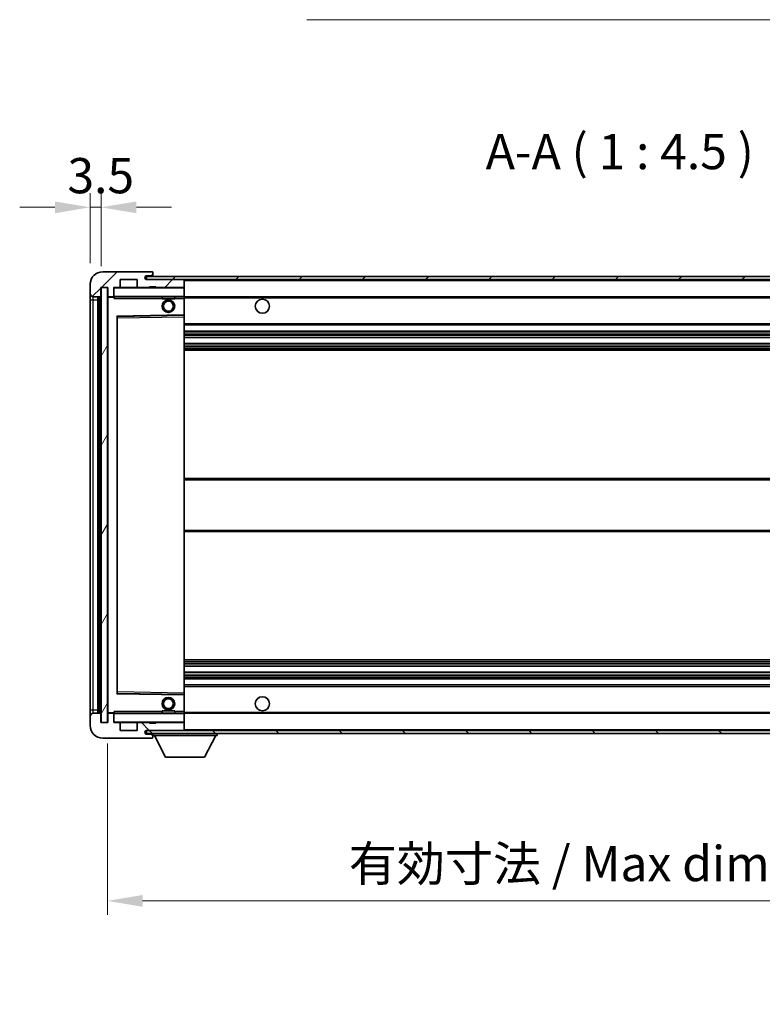
# Model space of a CAD drawing. Units: millimetres. Extents: x 0 to 9650, y 0 to 1264.
# Drawn here: x 2104 to 2342, y 768 to 1083 of the extents above; entities that cross this region are included whole.
import ezdxf

# ---------------------------------------------------------------- set-up
doc = ezdxf.new("R2010")
doc.units = ezdxf.units.MM
doc.header["$LTSCALE"] = 3
doc.layers.get('Defpoints').update_dxf_attribs({"lineweight": 25})
for name, color, linetype, lineweight in [('Dimension (ISO)', 7, 'Continuous', 18), ('Hatch (ISO)', 1, 'Continuous', 18), ('Symbol (ISO)', 7, 'Continuous', 18), ('Visible (ISO)', 7, 'Continuous', 35), ('Visible Narrow (ISO)', 7, 'Continuous', 25)]:
    doc.layers.add(name, color=color, linetype=linetype, lineweight=lineweight)
doc.styles.add('Note Text (TK)', font='txt')
doc.dimstyles.new('Default - Method 1b (TK)', dxfattribs={"dimscale": 3, "dimtxt": 2.5, "dimasz": 2.5, "dimexe": 1, "dimexo": 1.5, "dimgap": 1, "dimtad": 1, "dimtoh": 1, "dimrnd": 1e-08, "dimdsep": 46, "dimtxsty": 'Note Text (TK)', "dimcen": 0.09, "dimdle": 5, "dimclrd": 100, "dimclre": 100, "dimclrt": 7, "dimadec": 1, "dimazin": 1, "dimtfac": 1, "dimtmove": 0, "dimatfit": 3, "dimfxl": 1, "dimtolj": 1, "dimlwd": -1, "dimlwe": -1, "dimarcsym": 0})
doc.dimstyles.new('Default - Method 1b (TK)$7', dxfattribs={"dimscale": 3, "dimtxt": 2.5, "dimasz": 2.5, "dimexe": 1, "dimexo": 1.5, "dimgap": 1, "dimtad": 1, "dimtoh": 1, "dimrnd": 1e-08, "dimdsep": 46, "dimtxsty": 'Note Text (TK)', "dimcen": 0.09, "dimdle": 5, "dimclrd": 100, "dimclre": 100, "dimclrt": 7, "dimadec": 1, "dimazin": 1, "dimtfac": 1, "dimtmove": 0, "dimatfit": 3, "dimfxl": 1, "dimtolj": 1, "dimlwd": -1, "dimlwe": -1, "dimarcsym": 0})
pattern_1 = [(45, (1117.75, -36), (-10.10279, 10.10279), [])]
pattern_2 = [(135.0002, (1117.75, -36), (-10.10275, -10.10283), [])]

# ---------------------------------------------------------------- blocks, each defined once
blk = doc.blocks.new('*D212')
at = {"layer": 'Defpoints', "color": 0}
for p in [(2132.44, 857.99), (2457.44, 858.09), (2457.44, 801.01)]:
    blk.add_point(p, dxfattribs=at)
at = {"layer": 'Dimension (ISO)', "color": 100}
for p, q in [((2132.44, 851.24), (2132.44, 796.51)), ((2457.44, 851.34), (2457.44, 796.51)), ((2143.69, 801.01), (2446.19, 801.01))]:
    blk.add_line(p, q, dxfattribs=at)
for points in [[(2143.69, 802.88), (2143.69, 799.13), (2132.44, 801.01)], [(2446.19, 802.88), (2446.19, 799.13), (2457.44, 801.01)]]:
    blk.add_solid(points, dxfattribs=at)
at = {"layer": 'Dimension (ISO)', "color": 7, "insert": (2209.54, 812.92), "char_height": 11.25, "attachment_point": 4, "style": 'Note Text (TK)'}
blk.add_mtext('\\A1;\\fＭＳ Ｐゴシック|b0|i0;\\H11.2500;有効寸法 / Max dim. 325', dxfattribs=at)
blk = doc.blocks.new('*D214')
at = {"layer": 'Defpoints', "color": 0}
for p in [(2130.44, 1022.57), (2126.94, 997.99), (2130.44, 996.99)]:
    blk.add_point(p, dxfattribs=at)
at = {"layer": 'Dimension (ISO)', "color": 100}
for p, q in [((2126.94, 1004.74), (2126.94, 1027.07)), ((2130.44, 1003.74), (2130.44, 1027.07)), ((2115.69, 1022.57), (2104.44, 1022.57)), ((2126.94, 1022.57), (2130.44, 1022.57)), ((2141.69, 1022.57), (2152.94, 1022.57))]:
    blk.add_line(p, q, dxfattribs=at)
for points in [[(2115.69, 1024.44), (2115.69, 1020.69), (2126.94, 1022.57)], [(2141.69, 1024.44), (2141.69, 1020.69), (2130.44, 1022.57)]]:
    blk.add_solid(points, dxfattribs=at)
at = {"layer": 'Dimension (ISO)', "color": 7, "insert": (2119.67, 1032.69), "char_height": 11.25, "attachment_point": 4, "style": 'Note Text (TK)'}
blk.add_mtext('\\A1;3.5', dxfattribs=at)

msp = doc.modelspace()

# ---------------------------------------------------------------- hatches: boundary and pattern name
at = {"layer": 'Hatch (ISO)'}
h = msp.add_hatch(dxfattribs=at)
h.set_pattern_fill('ANSI31', color=256, scale=114.3, style=0)
h.set_pattern_definition(pattern_1)
edge = h.paths.add_edge_path()
edge.add_ellipse((2134.2357, 994.2879), major_axis=(0, -0.3), ratio=1, start_angle=0, end_angle=90)
edge.add_line((2134.5357, 994.2879), (2134.5357, 996.9879))
edge.add_line((2134.5357, 996.9879), (2136.2357, 996.9879))
edge.add_ellipse((2136.2357, 997.2879), major_axis=(0, -0.3), ratio=1, start_angle=0, end_angle=90)
edge.add_line((2136.5357, 997.2879), (2136.5357, 999.4879))
edge.add_line((2136.5357, 999.4879), (2141.9357, 999.4879))
edge.add_line((2141.9357, 999.4879), (2141.9357, 997.2879))
edge.add_ellipse((2142.2357, 997.2879), major_axis=(-0.3, 0), ratio=1, start_angle=0, end_angle=90)
edge.add_line((2142.2357, 996.9879), (2145.9357, 996.9879))
edge.add_line((2145.9357, 996.9879), (2145.9357, 997.1879))
edge.add_line((2145.9357, 997.1879), (2147.9357, 997.1879))
edge.add_line((2147.9357, 997.1879), (2147.9357, 996.9879))
edge.add_line((2147.9357, 996.9879), (2156.6357, 996.9879))
edge.add_ellipse((2156.6357, 997.2879), major_axis=(0, -0.3), ratio=1, start_angle=0, end_angle=90)
edge.add_line((2156.9357, 997.2879), (2156.9357, 999.1879))
edge.add_ellipse((2156.6357, 999.1879), major_axis=(0.3, 0), ratio=1, start_angle=0, end_angle=90)
edge.add_line((2156.6357, 999.4879), (2145.0607, 999.4879))
edge.add_ellipse((2145.0607, 1000.1129), major_axis=(0, -0.625), ratio=1, start_angle=348.463041, end_angle=360, ccw=False)
edge.add_ellipse((2145.0607, 1000.1129), major_axis=(-0.125, -0.6124), ratio=1, start_angle=191.536959, end_angle=360, ccw=False)
edge.add_line((2145.0607, 1000.7379), (2146.4357, 1000.7379))
edge.add_ellipse((2146.4357, 1001.2379), major_axis=(0, -0.5), ratio=1, start_angle=0, end_angle=90)
edge.add_line((2146.9357, 1001.2379), (2146.9357, 1001.6879))
edge.add_ellipse((2146.6357, 1001.6879), major_axis=(0.3, 0), ratio=1, start_angle=0, end_angle=90)
edge.add_line((2146.6357, 1001.9879), (2130.9357, 1001.9879))
edge.add_ellipse((2130.9357, 997.9879), major_axis=(0, 4), ratio=1, start_angle=0, end_angle=90)
edge.add_line((2126.9357, 997.9879), (2126.9357, 994.9879))
edge.add_ellipse((2127.9357, 994.9879), major_axis=(-1, 0), ratio=1, start_angle=0, end_angle=90)
edge.add_line((2127.9357, 993.9879), (2130.0357, 993.9879))
edge.add_ellipse((2130.0357, 994.2879), major_axis=(0, -0.3), ratio=1, start_angle=0, end_angle=90)
edge.add_line((2130.3357, 994.2879), (2130.3357, 996.9879))
edge.add_line((2130.3357, 996.9879), (2130.4357, 996.9879))
edge.add_line((2130.4357, 996.9879), (2132.4357, 996.9879))
edge.add_line((2132.4357, 996.9879), (2132.5357, 996.9879))
edge.add_line((2132.5357, 996.9879), (2132.5357, 994.2879))
edge.add_ellipse((2132.8357, 994.2879), major_axis=(-0.3, 0), ratio=1, start_angle=0, end_angle=90)
edge.add_line((2132.8357, 993.9879), (2134.2357, 993.9879))
h = msp.add_hatch(dxfattribs=at)
h.set_pattern_fill('ANSI31', color=256, scale=114.3, style=0)
h.set_pattern_definition(pattern_1)
edge = h.paths.add_edge_path()
edge.add_line((2464.4357, 994.7379), (2459.4357, 994.7379))
edge.add_line((2459.4357, 994.7379), (2459.4357, 993.7379))
edge.add_line((2459.4357, 993.7379), (2464.4357, 993.7379))
edge.add_ellipse((2464.4357, 995.2379), major_axis=(0, -1.5), ratio=1, start_angle=0, end_angle=90)
edge.add_line((2465.9357, 995.2379), (2465.9357, 998.9879))
edge.add_ellipse((2464.4357, 998.9879), major_axis=(1.5, 0), ratio=1, start_angle=0, end_angle=90)
edge.add_line((2464.4357, 1000.4879), (2144.9357, 1000.4879))
edge.add_line((2144.9357, 1000.4879), (2144.9357, 999.5005))
edge.add_line((2144.9357, 999.5005), (2144.9357, 999.4879))
edge.add_line((2144.9357, 999.4879), (2145.0607, 999.4879))
edge.add_line((2145.0607, 999.4879), (2156.6357, 999.4879))
edge.add_line((2156.6357, 999.4879), (2444.9357, 999.4879))
edge.add_line((2444.9357, 999.4879), (2450.8357, 999.4879))
edge.add_line((2450.8357, 999.4879), (2457.3357, 999.4879))
edge.add_line((2457.3357, 999.4879), (2463.9357, 999.4879))
edge.add_line((2463.9357, 999.4879), (2464.4357, 999.4879))
edge.add_ellipse((2464.4357, 998.9879), major_axis=(0, 0.5), ratio=1, start_angle=270, end_angle=360, ccw=False)
edge.add_line((2464.9357, 998.9879), (2464.9357, 995.2379))
edge.add_ellipse((2464.4357, 995.2379), major_axis=(0.5, 0), ratio=1, start_angle=270, end_angle=360, ccw=False)
h = msp.add_hatch(dxfattribs=at)
h.set_pattern_fill('ANSI31', color=256, scale=114.3, angle=14.999978, style=0)
h.set_pattern_definition([(60, (1117.75, -36), (-12.37334, 7.14375), [])])
h.paths.add_polyline_path([(2132.4357, 996.9879), (2130.4357, 996.9879), (2130.4357, 857.9879), (2132.4357, 857.9879)])
h = msp.add_hatch(dxfattribs=at)
h.set_pattern_fill('ANSI31', color=256, scale=114.3, angle=90.00021, style=0)
h.set_pattern_definition(pattern_2)
edge = h.paths.add_edge_path()
edge.add_ellipse((2134.2357, 860.6879), major_axis=(0.3, 0), ratio=1, start_angle=0, end_angle=90)
edge.add_line((2134.2357, 860.9879), (2132.8357, 860.9879))
edge.add_ellipse((2132.8357, 860.6879), major_axis=(0, 0.3), ratio=1, start_angle=0, end_angle=90)
edge.add_line((2132.5357, 860.6879), (2132.5357, 857.9879))
edge.add_line((2132.5357, 857.9879), (2132.4357, 857.9879))
edge.add_line((2132.4357, 857.9879), (2130.4357, 857.9879))
edge.add_line((2130.4357, 857.9879), (2130.3357, 857.9879))
edge.add_line((2130.3357, 857.9879), (2130.3357, 860.6879))
edge.add_ellipse((2130.0357, 860.6879), major_axis=(0.3, 0), ratio=1, start_angle=0, end_angle=90)
edge.add_line((2130.0357, 860.9879), (2127.9357, 860.9879))
edge.add_ellipse((2127.9357, 859.9879), major_axis=(0, 1), ratio=1, start_angle=0, end_angle=90)
edge.add_line((2126.9357, 859.9879), (2126.9357, 856.9879))
edge.add_ellipse((2130.9357, 856.9879), major_axis=(-4, 0), ratio=1, start_angle=0, end_angle=90)
edge.add_line((2130.9357, 852.9879), (2146.6357, 852.9879))
edge.add_ellipse((2146.6357, 853.2879), major_axis=(0, -0.3), ratio=1, start_angle=0, end_angle=90)
edge.add_line((2146.9357, 853.2879), (2146.9357, 853.7379))
edge.add_ellipse((2146.4357, 853.7379), major_axis=(0.5, 0), ratio=1, start_angle=0, end_angle=90)
edge.add_line((2146.4357, 854.2379), (2145.0607, 854.2379))
edge.add_ellipse((2145.0607, 854.8629), major_axis=(0, -0.625), ratio=1, start_angle=191.536959, end_angle=360, ccw=False)
edge.add_ellipse((2145.0607, 854.8629), major_axis=(-0.125, 0.6124), ratio=1, start_angle=348.463041, end_angle=360, ccw=False)
edge.add_line((2145.0607, 855.4879), (2156.6357, 855.4879))
edge.add_ellipse((2156.6357, 855.7879), major_axis=(0, -0.3), ratio=1, start_angle=0, end_angle=90)
edge.add_line((2156.9357, 855.7879), (2156.9357, 857.6879))
edge.add_ellipse((2156.6357, 857.6879), major_axis=(0.3, 0), ratio=1, start_angle=0, end_angle=90)
edge.add_line((2156.6357, 857.9879), (2147.9357, 857.9879))
edge.add_line((2147.9357, 857.9879), (2147.9357, 857.7879))
edge.add_line((2147.9357, 857.7879), (2145.9357, 857.7879))
edge.add_line((2145.9357, 857.7879), (2145.9357, 857.9879))
edge.add_line((2145.9357, 857.9879), (2142.2357, 857.9879))
edge.add_ellipse((2142.2357, 857.6879), major_axis=(0, 0.3), ratio=1, start_angle=0, end_angle=90)
edge.add_line((2141.9357, 857.6879), (2141.9357, 855.4879))
edge.add_line((2141.9357, 855.4879), (2136.5357, 855.4879))
edge.add_line((2136.5357, 855.4879), (2136.5357, 857.6879))
edge.add_ellipse((2136.2357, 857.6879), major_axis=(0.3, 0), ratio=1, start_angle=0, end_angle=90)
edge.add_line((2136.2357, 857.9879), (2134.5357, 857.9879))
edge.add_line((2134.5357, 857.9879), (2134.5357, 860.6879))
h = msp.add_hatch(dxfattribs=at)
h.set_pattern_fill('ANSI31', color=256, scale=114.3, angle=90.00021, style=0)
h.set_pattern_definition(pattern_2)
edge = h.paths.add_edge_path()
edge.add_line((2459.4357, 860.2379), (2464.4357, 860.2379))
edge.add_ellipse((2464.4357, 859.7379), major_axis=(0, 0.5), ratio=1, start_angle=270, end_angle=360, ccw=False)
edge.add_line((2464.9357, 859.7379), (2464.9357, 855.9879))
edge.add_ellipse((2464.4357, 855.9879), major_axis=(0.5, 0), ratio=1, start_angle=270, end_angle=360, ccw=False)
edge.add_line((2464.4357, 855.4879), (2463.9357, 855.4879))
edge.add_line((2463.9357, 855.4879), (2457.3357, 855.4879))
edge.add_line((2457.3357, 855.4879), (2450.8357, 855.4879))
edge.add_line((2450.8357, 855.4879), (2444.9357, 855.4879))
edge.add_line((2444.9357, 855.4879), (2156.6357, 855.4879))
edge.add_line((2156.6357, 855.4879), (2145.0607, 855.4879))
edge.add_line((2145.0607, 855.4879), (2144.9357, 855.4879))
edge.add_line((2144.9357, 855.4879), (2144.9357, 855.4753))
edge.add_line((2144.9357, 855.4753), (2144.9357, 854.4879))
edge.add_line((2144.9357, 854.4879), (2464.4357, 854.4879))
edge.add_ellipse((2464.4357, 855.9879), major_axis=(0, -1.5), ratio=1, start_angle=0, end_angle=90)
edge.add_line((2465.9357, 855.9879), (2465.9357, 859.7379))
edge.add_ellipse((2464.4357, 859.7379), major_axis=(1.5, 0), ratio=1, start_angle=0, end_angle=90)
edge.add_line((2464.4357, 861.2379), (2459.4357, 861.2379))
edge.add_line((2459.4357, 861.2379), (2459.4357, 860.2379))

# ---------------------------------------------------------------- linework, layer by layer
at = {"layer": 'Visible (ISO)'}
for p, q in [((2146.6357, 1001.9879), (2130.9357, 1001.9879)), ((2464.4357, 1000.4879), (2144.9357, 1000.4879)), ((2144.9357, 1000.4879), (2144.9357, 999.4879)), ((2145.0607, 1000.7379), (2146.4357, 1000.7379)), ((2146.4357, 1000.7379), (2146.6857, 1000.7379)), ((2146.6357, 1001.9879), (2146.6857, 1001.9879)), ((2146.9357, 1001.7379), (2146.9357, 1001.6879)), ((2146.9357, 1001.2379), (2146.9357, 1001.6879)), ((2146.9357, 1000.9879), (2146.9357, 1001.2379)), ((2146.9357, 1000.4879), (2146.9357, 1000.9879)), ((2126.9357, 997.9879), (2126.9357, 994.9879)), ((2136.5357, 997.2879), (2136.5357, 999.4879)), ((2136.5357, 999.4879), (2141.9357, 999.4879)), ((2141.9357, 999.4879), (2141.9357, 997.2879)), ((2144.9357, 999.4879), (2464.4357, 999.4879)), ((2156.6357, 999.4879), (2145.0607, 999.4879)), ((2145.9357, 996.9879), (2145.9357, 997.1879)), ((2145.9357, 997.1879), (2147.9357, 997.1879)), ((2147.9357, 997.1879), (2147.9357, 996.9879)), ((2156.9357, 999.1879), (2156.9357, 999.4879)), ((2156.9357, 997.2879), (2156.9357, 999.1879)), ((2156.9357, 996.8879), (2156.9357, 997.2879)), ((2126.9357, 994.9879), (2126.9357, 992.9879)), ((2127.9357, 993.9879), (2130.0357, 993.9879)), ((2129.4357, 860.9879), (2129.4357, 993.9879)), ((2129.7357, 993.9879), (2129.7357, 860.9879)), ((2130.3357, 994.2879), (2130.3357, 996.9879)), ((2130.3357, 996.9879), (2132.5357, 996.9879)), ((2132.4357, 996.9879), (2130.4357, 996.9879)), ((2130.4357, 996.9879), (2130.4357, 857.9879)), ((2132.4357, 857.9879), (2132.4357, 996.9879)), ((2132.5357, 996.9879), (2132.5357, 994.2879)), ((2132.8357, 993.9879), (2132.6357, 993.9879)), ((2132.8357, 993.9879), (2134.2357, 993.9879)), ((2134.5357, 993.9879), (2134.2357, 993.9879)), ((2134.5357, 994.2879), (2134.5357, 996.9879)), ((2134.5357, 996.9879), (2136.2357, 996.9879)), ((2134.5357, 994.2879), (2134.5357, 994.0879)), ((2134.5357, 994.0879), (2134.5357, 993.8195)), ((2134.6357, 993.9879), (2156.8357, 993.9879)), ((2142.2357, 996.9879), (2136.2357, 996.9879)), ((2142.2357, 996.9879), (2145.9357, 996.9879)), ((2147.9357, 996.9879), (2145.9357, 996.9879)), ((2147.9357, 996.9879), (2156.6357, 996.9879)), ((2149.9357, 993.9879), (2149.9357, 993.2879)), ((2153.9357, 993.9879), (2153.9357, 993.2879)), ((2156.8357, 996.9879), (2156.6357, 996.9879)), ((2156.9357, 994.0879), (2156.9357, 996.8879)), ((2156.9357, 993.4879), (2156.9357, 994.0879)), ((2156.9357, 993.9879), (2444.9357, 993.9879)), ((2126.9357, 992.9879), (2126.9357, 861.9879)), ((2132.5357, 993.8879), (2132.5357, 861.0879)), ((2153.9357, 993.2879), (2149.9357, 993.2879)), ((2156.9357, 988.1863), (2156.9357, 993.4879)), ((2135.6341, 987.7395), (2156.8373, 988.0863)), ((2156.9357, 987.5862), (2156.9357, 988.1863)), ((2135.5357, 867.3363), (2135.5357, 987.6395)), ((2156.9357, 867.3896), (2156.9357, 987.5862)), ((2156.9357, 984.9879), (2457.4357, 984.9879)), ((2156.9357, 982.9879), (2457.4357, 982.9879)), ((2156.9357, 980.9426), (2457.4357, 980.9426)), ((2156.9357, 979.033), (2457.4357, 979.033)), ((2156.9357, 976.9879), (2457.4357, 976.9879)), ((2156.9357, 935.9879), (2457.4357, 935.9879)), ((2156.9357, 918.9879), (2457.4357, 918.9879)), ((2156.9357, 877.9879), (2457.4357, 877.9879)), ((2156.9357, 875.9427), (2457.4357, 875.9427)), ((2156.9357, 874.0332), (2457.4357, 874.0332)), ((2156.9357, 871.9879), (2457.4357, 871.9879)), ((2156.9357, 869.9879), (2457.4357, 869.9879)), ((2156.8373, 866.8895), (2135.6341, 867.2363)), ((2156.9357, 866.7895), (2156.9357, 867.3896)), ((2156.9357, 861.4879), (2156.9357, 866.7895)), ((2126.9357, 861.9879), (2126.9357, 859.9879)), ((2126.9357, 859.9879), (2126.9357, 856.9879)), ((2130.0357, 860.9879), (2127.9357, 860.9879)), ((2130.3357, 857.9879), (2130.3357, 860.6879)), ((2132.5357, 860.6879), (2132.5357, 857.9879)), ((2132.6357, 860.9879), (2132.8357, 860.9879)), ((2134.2357, 860.9879), (2132.8357, 860.9879)), ((2134.2357, 860.9879), (2134.5357, 860.9879)), ((2134.5357, 861.1562), (2134.5357, 860.8879)), ((2134.5357, 860.8879), (2134.5357, 860.6879)), ((2134.5357, 857.9879), (2134.5357, 860.6879)), ((2156.8357, 860.9879), (2134.6357, 860.9879)), ((2149.9357, 861.6879), (2153.9357, 861.6879)), ((2149.9357, 860.9879), (2149.9357, 861.6879)), ((2153.9357, 860.9879), (2153.9357, 861.6879)), ((2156.9357, 860.8879), (2156.9357, 861.4879)), ((2156.9357, 860.9879), (2444.9357, 860.9879)), ((2156.9357, 858.0879), (2156.9357, 860.8879)), ((2132.5357, 857.9879), (2130.3357, 857.9879)), ((2130.4357, 857.9879), (2132.4357, 857.9879)), ((2136.2357, 857.9879), (2134.5357, 857.9879)), ((2136.2357, 857.9879), (2142.2357, 857.9879)), ((2136.5357, 855.4879), (2136.5357, 857.6879)), ((2141.9357, 857.6879), (2141.9357, 855.4879)), ((2145.9357, 857.9879), (2142.2357, 857.9879)), ((2145.9357, 857.7879), (2145.9357, 857.9879)), ((2145.9357, 857.9879), (2147.9357, 857.9879)), ((2147.9357, 857.7879), (2145.9357, 857.7879)), ((2156.6357, 857.9879), (2147.9357, 857.9879)), ((2147.9357, 857.9879), (2147.9357, 857.7879)), ((2156.6357, 857.9879), (2156.8357, 857.9879)), ((2156.9357, 857.6879), (2156.9357, 858.0879)), ((2156.9357, 855.7879), (2156.9357, 857.6879)), ((2156.9357, 855.5879), (2156.9357, 855.7879)), ((2130.9357, 852.9879), (2146.6357, 852.9879)), ((2141.9357, 855.4879), (2136.5357, 855.4879)), ((2464.4357, 855.4879), (2144.9357, 855.4879)), ((2144.9357, 855.4879), (2144.9357, 854.4879)), ((2144.9357, 854.4879), (2464.4357, 854.4879)), ((2145.0607, 855.4879), (2156.6357, 855.4879)), ((2146.4357, 854.2379), (2145.0607, 854.2379)), ((2146.6857, 854.2379), (2146.4357, 854.2379)), ((2146.6857, 852.9879), (2146.6357, 852.9879)), ((2146.9357, 854.4879), (2146.9357, 853.7879)), ((2146.9357, 853.7379), (2146.9357, 853.7879)), ((2146.9357, 853.7879), (2167.5357, 853.7879)), ((2146.9357, 853.2879), (2146.9357, 853.7379)), ((2146.9357, 853.2879), (2146.9357, 853.2379)), ((2150.9857, 846.8879), (2147.4357, 853.7879)), ((2163.4857, 846.8879), (2167.0357, 853.7879)), ((2167.5357, 854.4879), (2167.5357, 853.7879)), ((2150.9857, 846.8879), (2163.4857, 846.8879))]:
    msp.add_line(p, q, dxfattribs=at)
for centre, radius in [((2151.9357, 990.9879), 2), ((2151.9357, 990.9879), 1.5706), ((2181.9357, 990.9879), 2.25), ((2151.9357, 863.9879), 2), ((2151.9357, 863.9879), 1.5706), ((2181.9357, 863.9879), 2.25)]:
    msp.add_circle(centre, radius, dxfattribs=at)
for centre, radius, start, end in [((2130.9357, 997.9879), 4, 90, 180), ((2145.0607, 1000.1129), 0.625, 90, 270), ((2146.4357, 1001.2379), 0.5, 270, 0), ((2146.6357, 1001.6879), 0.3, 0, 90), ((2146.6857, 1001.7379), 0.25, 0, 90), ((2146.6857, 1000.9879), 0.25, 270, 0), ((2136.2357, 997.2879), 0.3, 270, 0), ((2142.2357, 997.2879), 0.3, 180, 270), ((2156.6357, 999.1879), 0.3, 0, 90), ((2156.6357, 997.2879), 0.3, 270, 0), ((2127.9357, 994.9879), 1, 180, 270), ((2130.0357, 994.2879), 0.3, 270, 0), ((2132.8357, 994.2879), 0.3, 180, 270), ((2132.6357, 993.8879), 0.1, 90, 180), ((2134.2357, 994.2879), 0.3, 270, 0), ((2134.6357, 996.8879), 0.1, 90, 180), ((2134.6357, 994.0879), 0.1, 180, 270), ((2156.8357, 996.8879), 0.1, 0, 90), ((2156.8357, 994.0879), 0.1, 270, 0), ((2135.6357, 987.6395), 0.1, 90.936997, 180), ((2156.8357, 988.1863), 0.1, 270.936997, 0), ((2135.6357, 867.3363), 0.1, 180, 269.063003), ((2156.8357, 866.7895), 0.1, 0, 89.063003), ((2127.9357, 859.9879), 1, 90, 180), ((2130.0357, 860.6879), 0.3, 0, 90), ((2132.6357, 861.0879), 0.1, 180, 270), ((2132.8357, 860.6879), 0.3, 90, 180), ((2134.2357, 860.6879), 0.3, 0, 90), ((2134.6357, 860.8879), 0.1, 90, 180), ((2156.8357, 860.8879), 0.1, 0, 90), ((2130.9357, 856.9879), 4, 180, 270), ((2134.6357, 858.0879), 0.1, 180, 270), ((2136.2357, 857.6879), 0.3, 0, 90), ((2142.2357, 857.6879), 0.3, 90, 180), ((2156.6357, 857.6879), 0.3, 0, 90), ((2156.6357, 855.7879), 0.3, 270, 0), ((2156.8357, 858.0879), 0.1, 270, 0), ((2156.8357, 855.5879), 0.1, 270, 0), ((2145.0607, 854.8629), 0.625, 90, 270), ((2146.4357, 853.7379), 0.5, 0, 90), ((2146.6357, 853.2879), 0.3, 270, 0), ((2146.6857, 853.9879), 0.25, 0, 90), ((2146.6857, 853.2379), 0.25, 270, 0)]:
    msp.add_arc(centre, radius, start, end, dxfattribs=at)
for points in [[(2134.6357, 993.4879), (2134.5906, 993.5886), (2134.5357, 993.7092), (2134.5357, 993.8195)], [(2134.5357, 861.1562), (2134.5357, 861.2666), (2134.5906, 861.3871), (2134.6357, 861.4879)]]:
    msp.add_open_spline(points, degree=3, dxfattribs=at)
at = {"layer": 'Visible Narrow (ISO)'}
for p, q in [((2146.6857, 1000.7379), (2146.6857, 1000.4879)), ((2156.8357, 999.4879), (2156.8357, 999.4115)), ((2156.9357, 999.1879), (2444.4775, 999.1879)), ((2127.9357, 992.9879), (2127.9357, 993.9879)), ((2129.9857, 860.9879), (2129.9857, 993.9879)), ((2132.6357, 993.9879), (2132.6357, 993.8879)), ((2134.6357, 996.8879), (2134.5357, 996.8879)), ((2134.5357, 994.0879), (2134.6357, 994.0879)), ((2134.6357, 996.9879), (2134.6357, 996.8879)), ((2134.6357, 994.0879), (2134.6357, 996.8879)), ((2134.6357, 996.8879), (2156.8357, 996.8879)), ((2134.6357, 994.0879), (2134.6357, 993.9879)), ((2156.8357, 994.0879), (2134.6357, 994.0879)), ((2134.6357, 993.4879), (2134.6357, 993.9879)), ((2156.8357, 997.0643), (2156.8357, 996.9879)), ((2156.8357, 996.9879), (2156.8357, 996.8879)), ((2156.8357, 996.8879), (2156.8357, 994.0879)), ((2156.9357, 996.8879), (2156.8357, 996.8879)), ((2156.8357, 993.9879), (2156.8357, 994.0879)), ((2156.8357, 994.0879), (2156.9357, 994.0879)), ((2156.8357, 993.9879), (2156.8357, 993.4879)), ((2126.9357, 992.9879), (2127.9357, 992.9879)), ((2127.9357, 861.9879), (2127.9357, 992.9879)), ((2127.9357, 992.9879), (2129.4357, 992.9879)), ((2132.6357, 993.8879), (2132.5357, 993.8879)), ((2132.6357, 993.8879), (2134.5357, 993.8879)), ((2132.6357, 861.0879), (2132.6357, 993.8879)), ((2134.6357, 993.4879), (2149.9357, 993.4879)), ((2153.9357, 993.4879), (2156.8357, 993.4879)), ((2156.9357, 993.4879), (2156.8357, 993.4879)), ((2156.8357, 993.4879), (2156.8357, 988.1863)), ((2156.9357, 993.6879), (2448.9802, 993.6879)), ((2156.8357, 988.1863), (2135.4357, 987.8363)), ((2135.4357, 987.8363), (2135.4357, 867.1395)), ((2135.4357, 987.8363), (2135.6341, 987.7395)), ((2135.5357, 987.6395), (2135.4357, 987.8363)), ((2135.6357, 987.2394), (2135.6341, 987.7395)), ((2156.9357, 988.1863), (2156.8357, 988.1863)), ((2156.8373, 988.0863), (2156.8357, 988.1863)), ((2156.8373, 988.0863), (2156.8357, 987.5862)), ((2135.6357, 987.2394), (2135.5357, 987.2394)), ((2135.6357, 987.2394), (2156.8357, 987.5862)), ((2135.6357, 867.7363), (2135.6357, 987.2394)), ((2156.9357, 987.5862), (2156.8357, 987.5862)), ((2156.8357, 987.5862), (2156.8357, 867.3896)), ((2156.9357, 985.4879), (2457.4357, 985.4879)), ((2156.9357, 982.4879), (2457.4357, 982.4879)), ((2156.9357, 981.9777), (2457.4357, 981.9777)), ((2156.9357, 981.7179), (2457.4357, 981.7179)), ((2156.9357, 980.9828), (2457.4357, 980.9828)), ((2156.9357, 978.9946), (2457.4357, 978.9946)), ((2156.9357, 978.2796), (2457.4357, 978.2796)), ((2156.9357, 978.0181), (2457.4357, 978.0181)), ((2156.9357, 977.4879), (2457.4357, 977.4879)), ((2156.9357, 935.4879), (2457.4357, 935.4879)), ((2156.9357, 919.4879), (2457.4357, 919.4879)), ((2156.9357, 877.4879), (2457.4357, 877.4879)), ((2156.9357, 876.9577), (2457.4357, 876.9577)), ((2156.9357, 876.6961), (2457.4357, 876.6961)), ((2156.9357, 875.9811), (2457.4357, 875.9811)), ((2156.9357, 873.993), (2457.4357, 873.993)), ((2156.9357, 873.2579), (2457.4357, 873.2579)), ((2156.9357, 872.9981), (2457.4357, 872.9981)), ((2156.9357, 872.4879), (2457.4357, 872.4879)), ((2156.9357, 869.4879), (2457.4357, 869.4879)), ((2135.4357, 867.1395), (2135.5357, 867.3363)), ((2135.6341, 867.2363), (2135.4357, 867.1395)), ((2135.4357, 867.1395), (2156.8357, 866.7895)), ((2135.6357, 867.7363), (2135.5357, 867.7363)), ((2135.6341, 867.2363), (2135.6357, 867.7363)), ((2156.8357, 867.3896), (2135.6357, 867.7363)), ((2156.9357, 867.3896), (2156.8357, 867.3896)), ((2156.8357, 867.3896), (2156.8373, 866.8895)), ((2156.8357, 866.7895), (2156.8373, 866.8895)), ((2156.8357, 866.7895), (2156.9357, 866.7895)), ((2156.8357, 866.7895), (2156.8357, 861.4879)), ((2126.9357, 861.9879), (2127.9357, 861.9879)), ((2127.9357, 860.9879), (2127.9357, 861.9879)), ((2127.9357, 861.9879), (2129.4357, 861.9879)), ((2132.5357, 861.0879), (2132.6357, 861.0879)), ((2134.5357, 861.0879), (2132.6357, 861.0879)), ((2132.6357, 861.0879), (2132.6357, 860.9879)), ((2134.6357, 860.8879), (2134.5357, 860.8879)), ((2134.6357, 860.9879), (2134.6357, 861.4879)), ((2149.9357, 861.4879), (2134.6357, 861.4879)), ((2134.6357, 860.9879), (2134.6357, 860.8879)), ((2134.6357, 858.0879), (2134.6357, 860.8879)), ((2134.6357, 860.8879), (2156.8357, 860.8879)), ((2156.8357, 861.4879), (2153.9357, 861.4879)), ((2156.9357, 861.4879), (2156.8357, 861.4879)), ((2156.8357, 861.4879), (2156.8357, 860.9879)), ((2156.8357, 860.9879), (2156.8357, 860.8879)), ((2156.8357, 860.8879), (2156.8357, 858.0879)), ((2156.9357, 860.8879), (2156.8357, 860.8879)), ((2156.9357, 861.2879), (2448.9802, 861.2879)), ((2134.5357, 858.0879), (2134.6357, 858.0879)), ((2134.6357, 858.0879), (2134.6357, 857.9879)), ((2156.8357, 858.0879), (2134.6357, 858.0879)), ((2156.8357, 857.9879), (2156.8357, 858.0879)), ((2156.8357, 858.0879), (2156.9357, 858.0879)), ((2156.8357, 857.9879), (2156.8357, 857.9115)), ((2156.9357, 855.7879), (2444.4775, 855.7879)), ((2146.6857, 854.4879), (2146.6857, 854.2379)), ((2156.8357, 855.5643), (2156.8357, 855.4879))]:
    msp.add_line(p, q, dxfattribs=at)

# ---------------------------------------------------------------- texts
at = {"layer": 'Symbol (ISO)', "color": 7, "insert": (2253.2738, 1031.2379), "char_height": 11.25, "attachment_point": 7, "style": 'Note Text (TK)'}
msp.add_mtext('A-A ( 1 : 4.5 )', dxfattribs=at)

# ---------------------------------------------------------------- dimensions: what is measured, and where the dimension line sits
at = {"layer": 'Dimension (ISO)', "color": 100}
dim = msp.add_linear_dim(base=(2130.4357, 1022.5685), p1=(2126.9357, 997.9879), p2=(2130.4357, 996.9879), angle=180, dimstyle='Default - Method 1b (TK)', override={"dimscale": 0, "dimtxt": 11.25, "dimasz": 11.25, "dimexe": 4.5, "dimexo": 6.75, "dimgap": 4.5, "dimtoh": 0, "dimdec": 2, "dimcen": 0.405, "dimtol": 0, "dimlim": 0, "dimtp": 0, "dimtm": 0, "dimtdec": 2, "dimtix": 0, "dimtofl": 1, "dimtmove": 0, "dimatfit": 1}, dxfattribs=at)
dim.commit()
dim.dimension.update_dxf_attribs({"geometry": '*D214', "text_midpoint": (2128.6857, 1022.5685), "dimtype": 160})
dim = msp.add_linear_dim(base=(2457.4357, 801.0081), p1=(2132.4357, 857.9879), p2=(2457.4357, 858.0879), text='\\fＭＳ Ｐゴシック|b0|i0;\\H11.2500;有効寸法 / Max dim. <>', dimstyle='Default - Method 1b (TK)', override={"dimscale": 0, "dimtxt": 11.25, "dimasz": 11.25, "dimexe": 4.5, "dimexo": 6.75, "dimgap": 4.5, "dimtoh": 0, "dimdec": 2, "dimcen": 0.405, "dimtol": 0, "dimlim": 0, "dimtp": 0, "dimtm": 0, "dimtdec": 2, "dimtix": 0, "dimtofl": 0, "dimtmove": 0, "dimatfit": 1}, dxfattribs=at)
dim.commit()
dim.dimension.update_dxf_attribs({"geometry": '*D212', "text_midpoint": (2294.9357, 801.0081), "dimtype": 160})

# ---------------------------------------------------------------- leaders
at = {"layer": 'Symbol (ISO)', "color": 100, "annotation_type": 0, "has_hookline": 1, "hookline_direction": 1, "text_width": 190.8665}
msp.add_leader([(2446.8473, 997.8591), (2394.4558, 1082.5124), (2386.9558, 1082.5124)], dimstyle='Default - Method 1b (TK)$7', override={"dimgap": 0, "dimtad": 1}, dxfattribs=at)

doc.saveas('drawing.dxf')
